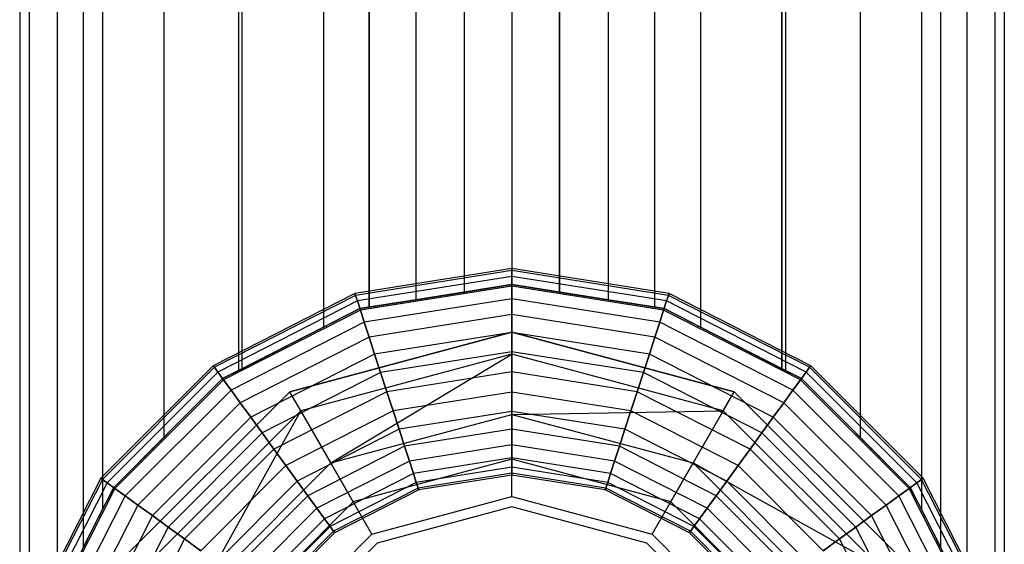
# Model space of a CAD drawing. Extents: x -1550 to 4550, y -2050 to 2050.
# Drawn here: x 2614 to 2645, y -203 to -186 of the extents above; entities that cross this region are included whole.
import ezdxf

# ---------------------------------------------------------------- set-up
doc = ezdxf.new("R2010")
doc.units = 0

msp = doc.modelspace()

# ---------------------------------------------------------------- linework, layer by layer
at = {"color": 0}
for p, q in [((2613.63689, 167.675271, 274.70303), (2613.63689, -210.315958, 274.70303)), ((2644.636415, 167.675271, 274.70303), (2644.636415, -210.315958, 274.70303)), ((2613.934713, 165.794902, 277.154402), (2613.934713, -208.435589, 277.154402)), ((2644.338591, 165.794902, 277.154402), (2644.338591, -208.435589, 277.154402)), ((2614.816739, 162.058902, 279.511569), (2614.816739, -204.699589, 279.511569)), ((2643.456566, 162.058902, 279.511569), (2643.456566, -204.699589, 279.511569)), ((2615.636859, 160.449338, 262.137711), (2615.636859, -203.090025, 262.137711)), ((2642.636446, -203.090025, 262.137711), (2642.636446, 160.449338, 262.137711)), ((2616.249071, 159.247814, 281.683947), (2616.249071, -201.888501, 281.683947)), ((2642.024234, 159.247814, 281.683947), (2642.024234, -201.888501, 281.683947)), ((2618.176665, 156.98524, 283.588052), (2618.176665, -199.625927, 283.588052)), ((2640.09664, 156.98524, 283.588052), (2640.09664, -199.625927, 283.588052)), ((2620.525446, 154.881382, 285.15071), (2620.525446, -197.522069, 285.15071)), ((2620.636783, -197.46534, 262.137711), (2620.636783, 154.824653, 262.137711)), ((2620.636783, -197.46534, 274.297697), (2620.636783, 154.824653, 274.297697)), ((2637.636522, 154.824653, 262.137711), (2637.636522, -197.46534, 262.137711)), ((2637.636522, -197.46534, 274.297697), (2637.636522, 154.824653, 274.297697)), ((2637.747859, 154.881382, 285.15071), (2637.747859, -197.522069, 285.15071)), ((2623.20515, 153.516015, 286.31187), (2623.20515, -196.156702, 286.31187)), ((2635.068155, 153.516015, 286.31187), (2635.068155, -196.156702, 286.31187)), ((2624.636721, 152.888344, 262.137711), (2624.636721, -195.529031, 262.137711)), ((2624.636721, -195.529031, 274.297697), (2624.636721, 152.888344, 274.297697)), ((2633.636583, -195.529031, 262.137711), (2633.636583, 152.888344, 262.137711)), ((2633.636583, -195.529031, 274.297697), (2633.636583, 152.888344, 274.297697)), ((2626.112799, 152.654558, 287.026909), (2626.112799, -195.295246, 287.026909)), ((2632.160506, 152.654558, 287.026909), (2632.160506, -195.295246, 287.026909)), ((2627.636675, -195.053889, 262.137711), (2627.636675, 152.413202, 262.137711)), ((2627.636675, -195.053889, 274.297697), (2627.636675, 152.413202, 274.297697)), ((2630.636629, 152.413202, 262.137711), (2630.636629, -195.053889, 262.137711)), ((2630.636629, -195.053889, 274.297697), (2630.636629, 152.413202, 274.297697)), ((2629.136652, 152.175631, 287.268348), (2629.136652, -194.816318, 287.268348)), ((2629.136652, -194.31633, 251.801723), (2624.192456, -195.099407, 251.801723)), ((2629.136652, -194.31633, 296.793671), (2624.192456, -195.099407, 296.793671)), ((2629.136652, -194.378776, 251.287725), (2629.136652, -194.31633, 251.801723)), ((2634.080849, -195.099407, 251.801723), (2629.136652, -194.31633, 251.801723)), ((2629.136652, -194.31633, 251.801723), (2629.136652, -194.31633, 296.793671)), ((2634.080849, -195.099407, 296.793671), (2629.136652, -194.31633, 296.793671)), ((2629.136652, -194.31633, 296.793671), (2629.136652, -194.378776, 297.307668)), ((2629.136652, -194.378776, 251.287725), (2624.211753, -195.158797, 251.287725)), ((2629.136652, -194.378776, 297.307668), (2624.211753, -195.158797, 297.307668)), ((2629.136652, -194.563715, 250.793481), (2624.268903, -195.334685, 250.793481)), ((2629.136652, -194.563715, 297.801913), (2624.268903, -195.334685, 297.801913)), ((2629.136652, -194.563715, 250.793481), (2629.136652, -194.378776, 251.287725)), ((2634.061551, -195.158797, 251.287725), (2629.136652, -194.378776, 251.287725)), ((2634.061551, -195.158797, 297.307668), (2629.136652, -194.378776, 297.307668)), ((2629.136652, -194.378776, 297.307668), (2629.136652, -194.563715, 297.801913)), ((2629.136652, -194.864041, 250.337982), (2629.136652, -194.563715, 250.793481)), ((2634.004402, -195.334685, 250.793481), (2629.136652, -194.563715, 250.793481)), ((2634.004402, -195.334685, 297.801913), (2629.136652, -194.563715, 297.801913)), ((2629.136652, -194.563715, 297.801913), (2629.136652, -194.864041, 298.257411)), ((2629.136652, -194.864041, 250.337982), (2624.36171, -195.620311, 250.337982)), ((2629.136652, -194.864041, 298.257411), (2624.36171, -195.620311, 298.257411)), ((2629.136652, -194.816318, 287.268348), (2626.112799, -195.295246, 287.026909)), ((2627.636675, -195.053889, 274.297697), (2629.136652, -194.816318, 274.297697)), ((2629.136652, -194.816318, 274.297697), (2630.636629, -195.053889, 274.297697)), ((2632.160506, -195.295246, 287.026909), (2629.136652, -194.816318, 287.268348)), ((2629.136652, -194.816318, 274.297697), (2629.136652, -194.816318, 287.268348)), ((2629.136652, -195.26821, 249.938734), (2629.136652, -194.864041, 250.337982)), ((2633.911595, -195.620311, 250.337982), (2629.136652, -194.864041, 250.337982)), ((2633.911595, -195.620311, 298.257411), (2629.136652, -194.864041, 298.257411)), ((2629.136652, -194.864041, 298.257411), (2629.136652, -195.26821, 298.656659)), ((2624.192456, -195.099407, 251.801723), (2619.732232, -197.371987, 251.801723)), ((2624.192456, -195.099407, 296.793671), (2619.732232, -197.371987, 296.793671)), ((2624.211753, -195.158797, 251.287725), (2619.768938, -197.422507, 251.287725)), ((2624.211753, -195.158797, 297.307668), (2619.768938, -197.422507, 297.307668)), ((2624.211753, -195.158797, 251.287725), (2624.192456, -195.099407, 251.801723)), ((2624.192456, -195.099407, 251.801723), (2624.192456, -195.099407, 296.793671)), ((2624.192456, -195.099407, 296.793671), (2624.211753, -195.158797, 297.307668)), ((2624.268903, -195.334685, 250.793481), (2624.211753, -195.158797, 251.287725)), ((2624.211753, -195.158797, 297.307668), (2624.268903, -195.334685, 297.801913)), ((2626.112799, -195.295246, 287.026909), (2624.346962, -195.574924, 286.592661)), ((2629.136652, -195.26821, 249.938734), (2624.486606, -196.0047, 249.938734)), ((2629.136652, -195.26821, 298.656659), (2624.486606, -196.0047, 298.656659)), ((2624.636721, -195.529031, 262.137711), (2627.636675, -195.053889, 262.137711)), ((2627.636675, -195.053889, 262.137711), (2627.636675, -195.053889, 274.297697)), ((2629.136652, -195.760693, 249.61108), (2629.136652, -195.26821, 249.938734)), ((2633.786699, -196.0047, 249.938734), (2629.136652, -195.26821, 249.938734)), ((2633.786699, -196.0047, 298.656659), (2629.136652, -195.26821, 298.656659)), ((2629.136652, -195.26821, 298.656659), (2629.136652, -195.760693, 298.984313)), ((2630.636629, -195.053889, 262.137711), (2633.636583, -195.529031, 262.137711)), ((2630.636629, -195.053889, 274.297697), (2630.636629, -195.053889, 262.137711)), ((2633.926342, -195.574924, 286.592661), (2632.160506, -195.295246, 287.026909)), ((2634.004402, -195.334685, 250.793481), (2634.061551, -195.158797, 251.287725)), ((2634.061551, -195.158797, 297.307668), (2634.004402, -195.334685, 297.801913)), ((2634.061551, -195.158797, 251.287725), (2634.080849, -195.099407, 251.801723)), ((2634.080849, -195.099407, 296.793671), (2634.061551, -195.158797, 297.307668)), ((2638.504367, -197.422507, 251.287725), (2634.061551, -195.158797, 251.287725)), ((2638.504367, -197.422507, 297.307668), (2634.061551, -195.158797, 297.307668)), ((2638.541072, -197.371987, 251.801723), (2634.080849, -195.099407, 251.801723)), ((2634.080849, -195.099407, 251.801723), (2634.080849, -195.099407, 296.793671)), ((2638.541072, -197.371987, 296.793671), (2634.080849, -195.099407, 296.793671)), ((2624.268903, -195.334685, 250.793481), (2619.877643, -197.572126, 250.793481)), ((2624.268903, -195.334685, 297.801913), (2619.877643, -197.572126, 297.801913)), ((2620.636783, -197.46534, 274.297697), (2624.346962, -195.574924, 274.297697)), ((2624.346962, -195.574924, 286.592661), (2623.20515, -196.156702, 286.31187)), ((2624.36171, -195.620311, 250.337982), (2624.268903, -195.334685, 250.793481)), ((2624.268903, -195.334685, 297.801913), (2624.36171, -195.620311, 298.257411)), ((2624.346962, -195.574924, 274.297697), (2624.636721, -195.529031, 274.297697)), ((2624.346962, -195.574924, 274.297697), (2624.346962, -195.574924, 286.592661)), ((2624.636721, -195.529031, 274.297697), (2624.636721, -195.529031, 262.137711)), ((2633.636583, -195.529031, 262.137711), (2633.636583, -195.529031, 274.297697)), ((2633.636583, -195.529031, 274.297697), (2633.926342, -195.574924, 274.297697)), ((2633.911595, -195.620311, 250.337982), (2634.004402, -195.334685, 250.793481)), ((2634.004402, -195.334685, 297.801913), (2633.911595, -195.620311, 298.257411)), ((2633.926342, -195.574924, 274.297697), (2637.636522, -197.46534, 274.297697)), ((2635.068155, -196.156702, 286.31187), (2633.926342, -195.574924, 286.592661)), ((2633.926342, -195.574924, 274.297697), (2633.926342, -195.574924, 286.592661)), ((2638.395661, -197.572126, 250.793481), (2634.004402, -195.334685, 250.793481)), ((2638.395661, -197.572126, 297.801913), (2634.004402, -195.334685, 297.801913)), ((2624.36171, -195.620311, 250.337982), (2620.054171, -197.815094, 250.337982)), ((2624.36171, -195.620311, 298.257411), (2620.054171, -197.815094, 298.257411)), ((2624.486606, -196.0047, 249.938734), (2624.36171, -195.620311, 250.337982)), ((2624.36171, -195.620311, 298.257411), (2624.486606, -196.0047, 298.656659)), ((2629.136652, -195.760693, 249.61108), (2624.638793, -196.473078, 249.61108)), ((2629.136652, -195.760693, 298.984313), (2624.638793, -196.473078, 298.984313)), ((2629.136652, -196.322562, 249.367611), (2629.136652, -195.760693, 249.61108)), ((2633.634512, -196.473078, 249.61108), (2629.136652, -195.760693, 249.61108)), ((2633.634512, -196.473078, 298.984313), (2629.136652, -195.760693, 298.984313)), ((2629.136652, -195.760693, 298.984313), (2629.136652, -196.322562, 299.227782)), ((2633.786699, -196.0047, 249.938734), (2633.911595, -195.620311, 250.337982)), ((2633.911595, -195.620311, 298.257411), (2633.786699, -196.0047, 298.656659)), ((2638.219133, -197.815094, 250.337982), (2633.911595, -195.620311, 250.337982)), ((2638.219133, -197.815094, 298.257411), (2633.911595, -195.620311, 298.257411)), ((2624.486606, -196.0047, 249.938734), (2620.291738, -198.142075, 249.938734)), ((2624.486606, -196.0047, 298.656659), (2620.291738, -198.142075, 298.656659)), ((2623.20515, -196.156702, 286.31187), (2620.525446, -197.522069, 285.15071)), ((2624.638793, -196.473078, 249.61108), (2624.486606, -196.0047, 249.938734)), ((2624.486606, -196.0047, 298.656659), (2624.638793, -196.473078, 298.984313)), ((2633.634512, -196.473078, 249.61108), (2633.786699, -196.0047, 249.938734)), ((2633.786699, -196.0047, 298.656659), (2633.634512, -196.473078, 298.984313)), ((2637.981566, -198.142075, 249.938734), (2633.786699, -196.0047, 249.938734)), ((2637.981566, -198.142075, 298.656659), (2633.786699, -196.0047, 298.656659)), ((2637.747859, -197.522069, 285.15071), (2635.068155, -196.156702, 286.31187)), ((2624.638793, -196.473078, 249.61108), (2620.581215, -198.540501, 249.61108)), ((2624.638793, -196.473078, 298.984313), (2620.581215, -198.540501, 298.984313)), ((2622.13676, -198.191884, 243.492399), (2629.136652, -196.316283, 243.492399)), ((2629.136652, -196.316283, 204.580444), (2622.13676, -198.191884, 204.580444)), ((2624.812421, -197.007447, 249.367611), (2624.638793, -196.473078, 249.61108)), ((2624.638793, -196.473078, 298.984313), (2624.812421, -197.007447, 299.227782)), ((2629.136652, -196.322562, 249.367611), (2624.812421, -197.007447, 249.367611)), ((2629.136652, -196.322562, 299.227782), (2624.812421, -197.007447, 299.227782)), ((2629.136652, -196.316283, 243.492399), (2629.136652, -196.316283, 205.796443)), ((2629.136652, -196.316283, 205.796443), (2629.136652, -196.316283, 204.580444)), ((2629.136652, -196.316283, 243.492399), (2636.136545, -198.191884, 243.492399)), ((2636.136545, -198.191884, 204.580444), (2629.136652, -196.316283, 204.580444)), ((2629.136652, -197.009771, 202.55378), (2629.136652, -196.316283, 204.580444)), ((2629.136652, -200.31619, 249.167059), (2629.136652, -196.316283, 243.492399)), ((2629.136652, -196.932225, 249.217684), (2629.136652, -196.322562, 249.367611)), ((2633.460884, -197.007447, 249.367611), (2629.136652, -196.322562, 249.367611)), ((2633.460884, -197.007447, 299.227782), (2629.136652, -196.322562, 299.227782)), ((2629.136652, -196.322562, 299.227782), (2629.136652, -196.932225, 299.37771)), ((2633.460884, -197.007447, 249.367611), (2633.634512, -196.473078, 249.61108)), ((2633.634512, -196.473078, 298.984313), (2633.460884, -197.007447, 299.227782)), ((2637.69209, -198.540501, 249.61108), (2633.634512, -196.473078, 249.61108)), ((2637.69209, -198.540501, 298.984313), (2633.634512, -196.473078, 298.984313)), ((2624.812421, -197.007447, 249.367611), (2620.911475, -198.995063, 249.367611)), ((2624.812421, -197.007447, 299.227782), (2620.911475, -198.995063, 299.227782)), ((2629.136652, -197.009771, 202.55378), (2622.483506, -198.792462, 202.55378)), ((2623.430835, -200.433271, 201.070159), (2629.136652, -197.009771, 202.55378)), ((2625.000819, -197.587272, 249.217684), (2624.812421, -197.007447, 249.367611)), ((2624.812421, -197.007447, 299.227782), (2625.000819, -197.587272, 299.37771)), ((2629.136652, -196.932225, 249.217684), (2625.000819, -197.587272, 249.217684)), ((2629.136652, -196.932225, 299.37771), (2625.000819, -197.587272, 299.37771)), ((2629.136652, -197.566254, 249.167059), (2629.136652, -196.932225, 249.217684)), ((2633.272486, -197.587272, 249.217684), (2629.136652, -196.932225, 249.217684)), ((2633.272486, -197.587272, 299.37771), (2629.136652, -196.932225, 299.37771)), ((2629.136652, -196.932225, 299.37771), (2629.136652, -197.566254, 299.428334)), ((2635.789799, -198.792462, 202.55378), (2629.136652, -197.009771, 202.55378)), ((2629.136652, -197.009771, 202.55378), (2629.136652, -198.904414, 201.070159)), ((2633.272486, -197.587272, 249.217684), (2633.460884, -197.007447, 249.367611)), ((2633.460884, -197.007447, 299.227782), (2633.272486, -197.587272, 299.37771)), ((2637.361829, -198.995063, 249.367611), (2633.460884, -197.007447, 249.367611)), ((2637.361829, -198.995063, 299.227782), (2633.460884, -197.007447, 299.227782)), ((2619.732232, -197.371987, 251.801723), (2616.192579, -200.911612, 251.801723)), ((2619.732232, -197.371987, 296.793671), (2616.192579, -200.911612, 296.793671)), ((2619.768938, -197.422507, 251.287725), (2616.243099, -200.948318, 251.287725)), ((2619.768938, -197.422507, 297.307668), (2616.243099, -200.948318, 297.307668)), ((2619.768938, -197.422507, 251.287725), (2619.732232, -197.371987, 251.801723)), ((2619.732232, -197.371987, 251.801723), (2619.732232, -197.371987, 296.793671)), ((2619.732232, -197.371987, 296.793671), (2619.768938, -197.422507, 297.307668)), ((2619.877643, -197.572126, 250.793481), (2619.768938, -197.422507, 251.287725)), ((2619.768938, -197.422507, 297.307668), (2619.877643, -197.572126, 297.801913)), ((2620.026121, -197.776486, 262.137711), (2620.636783, -197.46534, 262.137711)), ((2620.636783, -197.46534, 262.137711), (2620.636783, -197.46534, 274.297697)), ((2637.636522, -197.46534, 262.137711), (2638.247184, -197.776486, 262.137711)), ((2637.636522, -197.46534, 274.297697), (2637.636522, -197.46534, 262.137711)), ((2638.395661, -197.572126, 250.793481), (2638.504367, -197.422507, 251.287725)), ((2638.504367, -197.422507, 297.307668), (2638.395661, -197.572126, 297.801913)), ((2638.504367, -197.422507, 251.287725), (2638.541072, -197.371987, 251.801723)), ((2638.541072, -197.371987, 296.793671), (2638.504367, -197.422507, 297.307668)), ((2642.030205, -200.948318, 251.287725), (2638.504367, -197.422507, 251.287725)), ((2642.030205, -200.948318, 297.307668), (2638.504367, -197.422507, 297.307668)), ((2642.080726, -200.911612, 251.801723), (2638.541072, -197.371987, 251.801723)), ((2638.541072, -197.371987, 251.801723), (2638.541072, -197.371987, 296.793671)), ((2642.080726, -200.911612, 296.793671), (2638.541072, -197.371987, 296.793671)), ((2619.877643, -197.572126, 250.793481), (2616.39272, -201.057022, 250.793481)), ((2619.877643, -197.572126, 297.801913), (2616.39272, -201.057022, 297.801913)), ((2616.597081, -201.205498, 262.137711), (2620.026121, -197.776486, 262.137711)), ((2620.026121, -197.776486, 284.818506), (2618.176665, -199.625927, 283.588052)), ((2620.054171, -197.815094, 250.337982), (2619.877643, -197.572126, 250.793481)), ((2619.877643, -197.572126, 297.801913), (2620.054171, -197.815094, 298.257411)), ((2620.525446, -197.522069, 285.15071), (2620.026121, -197.776486, 284.818506)), ((2620.026121, -197.776486, 262.137711), (2620.026121, -197.776486, 284.818506)), ((2625.000819, -197.587272, 249.217684), (2621.269829, -199.488291, 249.217684)), ((2625.000819, -197.587272, 299.37771), (2621.269829, -199.488291, 299.37771)), ((2625.196746, -198.190269, 249.167059), (2625.000819, -197.587272, 249.217684)), ((2625.000819, -197.587272, 299.37771), (2625.196746, -198.190269, 299.428334)), ((2629.136652, -197.566254, 249.167059), (2625.196746, -198.190269, 249.167059)), ((2629.136652, -197.566254, 299.428334), (2625.196746, -198.190269, 299.428334)), ((2629.136652, -198.200283, 249.217684), (2629.136652, -197.566254, 249.167059)), ((2633.076559, -198.190269, 249.167059), (2629.136652, -197.566254, 249.167059)), ((2633.076559, -198.190269, 299.428334), (2629.136652, -197.566254, 299.428334)), ((2629.136652, -197.566254, 299.428334), (2629.136652, -198.200283, 299.37771)), ((2633.076559, -198.190269, 249.167059), (2633.272486, -197.587272, 249.217684)), ((2633.272486, -197.587272, 299.37771), (2633.076559, -198.190269, 299.428334)), ((2637.003475, -199.488291, 249.217684), (2633.272486, -197.587272, 249.217684)), ((2637.003475, -199.488291, 299.37771), (2633.272486, -197.587272, 299.37771)), ((2638.247184, -197.776486, 284.818506), (2637.747859, -197.522069, 285.15071)), ((2638.219133, -197.815094, 250.337982), (2638.395661, -197.572126, 250.793481)), ((2638.395661, -197.572126, 297.801913), (2638.219133, -197.815094, 298.257411)), ((2638.247184, -197.776486, 262.137711), (2641.676224, -201.205498, 262.137711)), ((2640.09664, -199.625927, 283.588052), (2638.247184, -197.776486, 284.818506)), ((2638.247184, -197.776486, 262.137711), (2638.247184, -197.776486, 284.818506)), ((2641.880585, -201.057022, 250.793481), (2638.395661, -197.572126, 250.793481)), ((2641.880585, -201.057022, 297.801913), (2638.395661, -197.572126, 297.801913)), ((2620.054171, -197.815094, 250.337982), (2616.63569, -201.233549, 250.337982)), ((2620.054171, -197.815094, 298.257411), (2616.63569, -201.233549, 298.257411)), ((2620.291738, -198.142075, 249.938734), (2620.054171, -197.815094, 250.337982)), ((2620.054171, -197.815094, 298.257411), (2620.291738, -198.142075, 298.656659)), ((2637.981566, -198.142075, 249.938734), (2638.219133, -197.815094, 250.337982)), ((2638.219133, -197.815094, 298.257411), (2637.981566, -198.142075, 298.656659)), ((2641.637615, -201.233549, 250.337982), (2638.219133, -197.815094, 250.337982)), ((2641.637615, -201.233549, 298.257411), (2638.219133, -197.815094, 298.257411)), ((2620.291738, -198.142075, 249.938734), (2616.962673, -201.471114, 249.938734)), ((2620.291738, -198.142075, 298.656659), (2616.962673, -201.471114, 298.656659)), ((2617.012482, -203.316121, 243.492399), (2622.13676, -198.191884, 243.492399)), ((2622.13676, -198.191884, 204.580444), (2617.012482, -203.316121, 204.580444)), ((2620.581215, -198.540501, 249.61108), (2620.291738, -198.142075, 249.938734)), ((2620.291738, -198.142075, 298.656659), (2620.581215, -198.540501, 298.984313)), ((2625.196746, -198.190269, 249.167059), (2621.642505, -200.001231, 249.167059)), ((2625.196746, -198.190269, 299.428334), (2621.642505, -200.001231, 299.428334)), ((2622.13676, -198.191884, 243.492399), (2622.13676, -198.191884, 205.796443)), ((2622.13676, -198.191884, 205.796443), (2622.13676, -198.191884, 204.580444)), ((2622.483506, -198.792462, 202.55378), (2622.13676, -198.191884, 204.580444)), ((2624.136729, -201.655905, 249.167059), (2622.13676, -198.191884, 243.492399)), ((2625.392673, -198.793266, 249.217684), (2625.196746, -198.190269, 249.167059)), ((2625.196746, -198.190269, 299.428334), (2625.392673, -198.793266, 299.37771)), ((2629.136652, -198.200283, 249.217684), (2625.392673, -198.793266, 249.217684)), ((2629.136652, -198.200283, 299.37771), (2625.392673, -198.793266, 299.37771)), ((2629.136652, -198.809946, 249.367611), (2629.136652, -198.200283, 249.217684)), ((2632.880631, -198.793266, 249.217684), (2629.136652, -198.200283, 249.217684)), ((2632.880631, -198.793266, 299.37771), (2629.136652, -198.200283, 299.37771)), ((2629.136652, -198.200283, 299.37771), (2629.136652, -198.809946, 299.227782)), ((2632.880631, -198.793266, 249.217684), (2633.076559, -198.190269, 249.167059)), ((2633.076559, -198.190269, 299.428334), (2632.880631, -198.793266, 299.37771)), ((2636.6308, -200.001231, 249.167059), (2633.076559, -198.190269, 249.167059)), ((2636.6308, -200.001231, 299.428334), (2633.076559, -198.190269, 299.428334)), ((2634.136576, -201.655905, 249.167059), (2636.136545, -198.191884, 243.492399)), ((2635.789799, -198.792462, 202.55378), (2636.136545, -198.191884, 204.580444)), ((2636.136545, -198.191884, 243.492399), (2636.136545, -198.191884, 205.796443)), ((2636.136545, -198.191884, 205.796443), (2636.136545, -198.191884, 204.580444)), ((2636.136545, -198.191884, 243.492399), (2641.260822, -203.316121, 243.492399)), ((2641.260822, -203.316121, 204.580444), (2636.136545, -198.191884, 204.580444)), ((2637.69209, -198.540501, 249.61108), (2637.981566, -198.142075, 249.938734)), ((2637.981566, -198.142075, 298.656659), (2637.69209, -198.540501, 298.984313)), ((2641.310632, -201.471114, 249.938734), (2637.981566, -198.142075, 249.938734)), ((2641.310632, -201.471114, 298.656659), (2637.981566, -198.142075, 298.656659)), ((2620.581215, -198.540501, 249.61108), (2617.361102, -201.760588, 249.61108)), ((2620.581215, -198.540501, 298.984313), (2617.361102, -201.760588, 298.984313)), ((2620.911475, -198.995063, 249.367611), (2620.581215, -198.540501, 249.61108)), ((2620.581215, -198.540501, 298.984313), (2620.911475, -198.995063, 299.227782)), ((2637.361829, -198.995063, 249.367611), (2637.69209, -198.540501, 249.61108)), ((2637.69209, -198.540501, 298.984313), (2637.361829, -198.995063, 299.227782)), ((2640.912202, -201.760588, 249.61108), (2637.69209, -198.540501, 249.61108)), ((2640.912202, -201.760588, 298.984313), (2637.69209, -198.540501, 298.984313)), ((2622.483506, -198.792462, 202.55378), (2617.613065, -203.662864, 202.55378)), ((2620.911475, -198.995063, 249.367611), (2617.815668, -202.090846, 249.367611)), ((2620.911475, -198.995063, 299.227782), (2617.815668, -202.090846, 299.227782)), ((2619.253887, -204.610186, 201.070159), (2622.483506, -198.792462, 202.55378)), ((2621.269829, -199.488291, 249.217684), (2620.911475, -198.995063, 249.367611)), ((2620.911475, -198.995063, 299.227782), (2621.269829, -199.488291, 299.37771)), ((2625.392673, -198.793266, 249.217684), (2622.015181, -200.514171, 249.217684)), ((2625.392673, -198.793266, 299.37771), (2622.015181, -200.514171, 299.37771)), ((2622.483506, -198.792462, 202.55378), (2623.430835, -200.433271, 201.070159)), ((2623.430835, -200.433271, 201.070159), (2629.136652, -198.904414, 201.070159)), ((2625.581071, -199.373091, 249.367611), (2625.392673, -198.793266, 249.217684)), ((2625.392673, -198.793266, 299.37771), (2625.581071, -199.373091, 299.227782)), ((2629.136652, -198.809946, 249.367611), (2625.581071, -199.373091, 249.367611)), ((2629.136652, -198.809946, 299.227782), (2625.581071, -199.373091, 299.227782)), ((2629.136652, -198.904414, 201.070159), (2635.789799, -198.792462, 202.55378)), ((2629.136652, -199.371816, 249.61108), (2629.136652, -198.809946, 249.367611)), ((2632.692234, -199.373091, 249.367611), (2629.136652, -198.809946, 249.367611)), ((2632.692234, -199.373091, 299.227782), (2629.136652, -198.809946, 299.227782)), ((2629.136652, -198.809946, 299.227782), (2629.136652, -199.371816, 298.984313)), ((2629.136652, -201.492544, 200.527116), (2629.136652, -198.904414, 201.070159)), ((2629.136652, -198.904414, 201.070159), (2634.84247, -200.433271, 201.070159)), ((2632.692234, -199.373091, 249.367611), (2632.880631, -198.793266, 249.217684)), ((2632.880631, -198.793266, 299.37771), (2632.692234, -199.373091, 299.227782)), ((2636.258124, -200.514171, 249.217684), (2632.880631, -198.793266, 249.217684)), ((2636.258124, -200.514171, 299.37771), (2632.880631, -198.793266, 299.37771)), ((2635.789799, -198.792462, 202.55378), (2634.84247, -200.433271, 201.070159)), ((2640.66024, -203.662864, 202.55378), (2635.789799, -198.792462, 202.55378)), ((2637.003475, -199.488291, 249.217684), (2637.361829, -198.995063, 249.367611)), ((2637.361829, -198.995063, 299.227782), (2637.003475, -199.488291, 299.37771)), ((2640.457637, -202.090846, 249.367611), (2637.361829, -198.995063, 249.367611)), ((2640.457637, -202.090846, 299.227782), (2637.361829, -198.995063, 299.227782)), ((2618.176665, -199.625927, 283.588052), (2616.597081, -201.205498, 282.027716)), ((2621.269829, -199.488291, 249.217684), (2618.3089, -202.449197, 249.217684)), ((2621.269829, -199.488291, 299.37771), (2618.3089, -202.449197, 299.37771)), ((2621.642505, -200.001231, 249.167059), (2621.269829, -199.488291, 249.217684)), ((2621.269829, -199.488291, 299.37771), (2621.642505, -200.001231, 299.428334)), ((2625.581071, -199.373091, 249.367611), (2622.373535, -201.007399, 249.367611)), ((2625.581071, -199.373091, 299.227782), (2622.373535, -201.007399, 299.227782)), ((2625.7547, -199.90746, 249.61108), (2625.581071, -199.373091, 249.367611)), ((2625.581071, -199.373091, 299.227782), (2625.7547, -199.90746, 298.984313)), ((2629.136652, -199.371816, 249.61108), (2625.7547, -199.90746, 249.61108)), ((2629.136652, -199.371816, 298.984313), (2625.7547, -199.90746, 298.984313)), ((2629.136652, -199.864298, 249.938734), (2629.136652, -199.371816, 249.61108)), ((2632.518605, -199.90746, 249.61108), (2629.136652, -199.371816, 249.61108)), ((2632.518605, -199.90746, 298.984313), (2629.136652, -199.371816, 298.984313)), ((2629.136652, -199.371816, 298.984313), (2629.136652, -199.864298, 298.656659)), ((2632.518605, -199.90746, 249.61108), (2632.692234, -199.373091, 249.367611)), ((2632.692234, -199.373091, 299.227782), (2632.518605, -199.90746, 298.984313)), ((2635.89977, -201.007399, 249.367611), (2632.692234, -199.373091, 249.367611)), ((2635.89977, -201.007399, 299.227782), (2632.692234, -199.373091, 299.227782)), ((2636.6308, -200.001231, 249.167059), (2637.003475, -199.488291, 249.217684)), ((2637.003475, -199.488291, 299.37771), (2636.6308, -200.001231, 299.428334)), ((2639.964405, -202.449197, 249.217684), (2637.003475, -199.488291, 249.217684)), ((2639.964405, -202.449197, 299.37771), (2637.003475, -199.488291, 299.37771)), ((2641.676224, -201.205498, 282.027716), (2640.09664, -199.625927, 283.588052)), ((2625.7547, -199.90746, 249.61108), (2622.703796, -201.461961, 249.61108)), ((2625.7547, -199.90746, 298.984313), (2622.703796, -201.461961, 298.984313)), ((2625.906886, -200.375839, 249.938734), (2625.7547, -199.90746, 249.61108)), ((2625.7547, -199.90746, 298.984313), (2625.906886, -200.375839, 298.656659)), ((2629.136652, -199.864298, 249.938734), (2625.906886, -200.375839, 249.938734)), ((2629.136652, -199.864298, 298.656659), (2625.906886, -200.375839, 298.656659)), ((2629.136652, -200.268468, 250.337982), (2629.136652, -199.864298, 249.938734)), ((2632.366419, -200.375839, 249.938734), (2629.136652, -199.864298, 249.938734)), ((2632.366419, -200.375839, 298.656659), (2629.136652, -199.864298, 298.656659)), ((2629.136652, -199.864298, 298.656659), (2629.136652, -200.268468, 298.257411)), ((2632.366419, -200.375839, 249.938734), (2632.518605, -199.90746, 249.61108)), ((2632.518605, -199.90746, 298.984313), (2632.366419, -200.375839, 298.656659)), ((2635.569509, -201.461961, 249.61108), (2632.518605, -199.90746, 249.61108)), ((2635.569509, -201.461961, 298.984313), (2632.518605, -199.90746, 298.984313)), ((2621.642505, -200.001231, 249.167059), (2618.821844, -202.82187, 249.167059)), ((2621.642505, -200.001231, 299.428334), (2618.821844, -202.82187, 299.428334)), ((2622.015181, -200.514171, 249.217684), (2621.642505, -200.001231, 249.167059)), ((2621.642505, -200.001231, 299.428334), (2622.015181, -200.514171, 299.37771)), ((2636.258124, -200.514171, 249.217684), (2636.6308, -200.001231, 249.167059)), ((2636.6308, -200.001231, 299.428334), (2636.258124, -200.514171, 299.37771)), ((2639.451461, -202.82187, 249.167059), (2636.6308, -200.001231, 249.167059)), ((2639.451461, -202.82187, 299.428334), (2636.6308, -200.001231, 299.428334)), ((2619.253887, -204.610186, 201.070159), (2623.430835, -200.433271, 201.070159)), ((2622.015181, -200.514171, 249.217684), (2619.334788, -203.194543, 249.217684)), ((2622.015181, -200.514171, 299.37771), (2619.334788, -203.194543, 299.37771)), ((2622.373535, -201.007399, 249.367611), (2622.015181, -200.514171, 249.217684)), ((2622.015181, -200.514171, 299.37771), (2622.373535, -201.007399, 299.227782)), ((2625.906886, -200.375839, 249.938734), (2622.993272, -201.860387, 249.938734)), ((2625.906886, -200.375839, 298.656659), (2622.993272, -201.860387, 298.656659)), ((2624.72491, -202.674657, 200.527116), (2623.430835, -200.433271, 201.070159)), ((2629.136652, -200.31619, 249.167059), (2624.136729, -201.655905, 249.167059)), ((2626.031783, -200.760227, 250.337982), (2625.906886, -200.375839, 249.938734)), ((2625.906886, -200.375839, 298.656659), (2626.031783, -200.760227, 298.257411)), ((2629.136652, -200.268468, 250.337982), (2626.031783, -200.760227, 250.337982)), ((2629.136652, -200.268468, 298.257411), (2626.031783, -200.760227, 298.257411)), ((2629.136652, -200.568793, 250.793481), (2629.136652, -200.268468, 250.337982)), ((2632.241522, -200.760227, 250.337982), (2629.136652, -200.268468, 250.337982)), ((2632.241522, -200.760227, 298.257411), (2629.136652, -200.268468, 298.257411)), ((2629.136652, -200.268468, 298.257411), (2629.136652, -200.568793, 297.801913)), ((2634.136576, -201.655905, 249.167059), (2629.136652, -200.31619, 249.167059)), ((2632.241522, -200.760227, 250.337982), (2632.366419, -200.375839, 249.938734)), ((2632.366419, -200.375839, 298.656659), (2632.241522, -200.760227, 298.257411)), ((2635.280033, -201.860387, 249.938734), (2632.366419, -200.375839, 249.938734)), ((2635.280033, -201.860387, 298.656659), (2632.366419, -200.375839, 298.656659)), ((2633.548394, -202.674657, 200.527116), (2634.84247, -200.433271, 201.070159)), ((2634.84247, -200.433271, 201.070159), (2639.019418, -204.610186, 201.070159)), ((2634.84247, -200.433271, 201.070159), (2640.66024, -203.662864, 202.55378)), ((2635.89977, -201.007399, 249.367611), (2636.258124, -200.514171, 249.217684)), ((2636.258124, -200.514171, 299.37771), (2635.89977, -201.007399, 299.227782)), ((2638.938517, -203.194543, 249.217684), (2636.258124, -200.514171, 249.217684)), ((2638.938517, -203.194543, 299.37771), (2636.258124, -200.514171, 299.37771)), ((2626.031783, -200.760227, 250.337982), (2623.230839, -202.187368, 250.337982)), ((2626.031783, -200.760227, 298.257411), (2623.230839, -202.187368, 298.257411)), ((2626.124589, -201.045853, 250.793481), (2626.031783, -200.760227, 250.337982)), ((2626.031783, -200.760227, 298.257411), (2626.124589, -201.045853, 297.801913)), ((2629.136652, -200.568793, 250.793481), (2626.124589, -201.045853, 250.793481)), ((2629.136652, -200.568793, 297.801913), (2626.124589, -201.045853, 297.801913)), ((2629.136652, -200.753732, 251.287725), (2626.181739, -201.221741, 251.287725)), ((2629.136652, -200.753732, 297.307668), (2626.181739, -201.221741, 297.307668)), ((2629.136652, -200.816179, 296.793671), (2626.201036, -201.281131, 296.793671)), ((2629.136652, -200.816179, 251.801723), (2626.201036, -201.281131, 251.801723)), ((2629.136652, -200.753732, 251.287725), (2629.136652, -200.568793, 250.793481)), ((2632.148716, -201.045853, 250.793481), (2629.136652, -200.568793, 250.793481)), ((2632.148716, -201.045853, 297.801913), (2629.136652, -200.568793, 297.801913)), ((2629.136652, -200.568793, 297.801913), (2629.136652, -200.753732, 297.307668)), ((2629.136652, -200.816179, 251.801723), (2629.136652, -200.753732, 251.287725)), ((2632.091566, -201.221741, 251.287725), (2629.136652, -200.753732, 251.287725)), ((2632.091566, -201.221741, 297.307668), (2629.136652, -200.753732, 297.307668)), ((2629.136652, -200.753732, 297.307668), (2629.136652, -200.816179, 296.793671)), ((2632.072269, -201.281131, 296.793671), (2629.136652, -200.816179, 296.793671)), ((2629.136652, -200.816179, 296.793671), (2629.136652, -200.816179, 251.801723)), ((2632.072269, -201.281131, 251.801723), (2629.136652, -200.816179, 251.801723)), ((2632.148716, -201.045853, 250.793481), (2632.241522, -200.760227, 250.337982)), ((2632.241522, -200.760227, 298.257411), (2632.148716, -201.045853, 297.801913)), ((2635.042466, -202.187368, 250.337982), (2632.241522, -200.760227, 250.337982)), ((2635.042466, -202.187368, 298.257411), (2632.241522, -200.760227, 298.257411)), ((2616.192579, -200.911612, 251.801723), (2613.919981, -205.371801, 251.801723)), ((2616.192579, -200.911612, 296.793671), (2613.919981, -205.371801, 296.793671)), ((2616.243099, -200.948318, 251.287725), (2613.979372, -205.391098, 251.287725)), ((2616.243099, -200.948318, 297.307668), (2613.979372, -205.391098, 297.307668)), ((2616.39272, -201.057022, 250.793481), (2614.155261, -205.448248, 250.793481)), ((2616.39272, -201.057022, 297.801913), (2614.155261, -205.448248, 297.801913)), ((2616.243099, -200.948318, 251.287725), (2616.192579, -200.911612, 251.801723)), ((2616.192579, -200.911612, 251.801723), (2616.192579, -200.911612, 296.793671)), ((2616.192579, -200.911612, 296.793671), (2616.243099, -200.948318, 297.307668)), ((2616.39272, -201.057022, 250.793481), (2616.243099, -200.948318, 251.287725)), ((2616.243099, -200.948318, 297.307668), (2616.39272, -201.057022, 297.801913)), ((2616.63569, -201.233549, 250.337982), (2616.39272, -201.057022, 250.793481)), ((2616.39272, -201.057022, 297.801913), (2616.63569, -201.233549, 298.257411)), ((2622.373535, -201.007399, 249.367611), (2619.82802, -203.552894, 249.367611)), ((2622.373535, -201.007399, 299.227782), (2619.82802, -203.552894, 299.227782)), ((2622.703796, -201.461961, 249.61108), (2622.373535, -201.007399, 249.367611)), ((2622.373535, -201.007399, 299.227782), (2622.703796, -201.461961, 298.984313)), ((2626.124589, -201.045853, 250.793481), (2623.407367, -202.430336, 250.793481)), ((2626.124589, -201.045853, 297.801913), (2623.407367, -202.430336, 297.801913)), ((2626.181739, -201.221741, 251.287725), (2626.124589, -201.045853, 250.793481)), ((2626.124589, -201.045853, 297.801913), (2626.181739, -201.221741, 297.307668)), ((2632.091566, -201.221741, 251.287725), (2632.148716, -201.045853, 250.793481)), ((2632.148716, -201.045853, 297.801913), (2632.091566, -201.221741, 297.307668)), ((2634.865938, -202.430336, 250.793481), (2632.148716, -201.045853, 250.793481)), ((2634.865938, -202.430336, 297.801913), (2632.148716, -201.045853, 297.801913)), ((2635.569509, -201.461961, 249.61108), (2635.89977, -201.007399, 249.367611)), ((2635.89977, -201.007399, 299.227782), (2635.569509, -201.461961, 298.984313)), ((2638.445285, -203.552894, 249.367611), (2635.89977, -201.007399, 249.367611)), ((2638.445285, -203.552894, 299.227782), (2635.89977, -201.007399, 299.227782)), ((2641.637615, -201.233549, 250.337982), (2641.880585, -201.057022, 250.793481)), ((2641.880585, -201.057022, 297.801913), (2641.637615, -201.233549, 298.257411)), ((2641.880585, -201.057022, 250.793481), (2642.030205, -200.948318, 251.287725)), ((2642.030205, -200.948318, 297.307668), (2641.880585, -201.057022, 297.801913)), ((2644.118044, -205.448248, 250.793481), (2641.880585, -201.057022, 250.793481)), ((2644.118044, -205.448248, 297.801913), (2641.880585, -201.057022, 297.801913)), ((2642.030205, -200.948318, 251.287725), (2642.080726, -200.911612, 251.801723)), ((2642.080726, -200.911612, 296.793671), (2642.030205, -200.948318, 297.307668)), ((2644.293933, -205.391098, 251.287725), (2642.030205, -200.948318, 251.287725)), ((2644.293933, -205.391098, 297.307668), (2642.030205, -200.948318, 297.307668)), ((2644.353323, -205.371801, 251.801723), (2642.080726, -200.911612, 251.801723)), ((2642.080726, -200.911612, 251.801723), (2642.080726, -200.911612, 296.793671)), ((2644.353323, -205.371801, 296.793671), (2642.080726, -200.911612, 296.793671)), ((2616.63569, -201.233549, 250.337982), (2614.44089, -205.541053, 250.337982)), ((2616.63569, -201.233549, 298.257411), (2614.44089, -205.541053, 298.257411)), ((2616.962673, -201.471114, 249.938734), (2614.825281, -205.665948, 249.938734)), ((2616.962673, -201.471114, 298.656659), (2614.825281, -205.665948, 298.656659)), ((2615.636859, -203.090025, 262.137711), (2616.597081, -201.205498, 262.137711)), ((2616.597081, -201.205498, 282.027716), (2616.249071, -201.888501, 281.683947)), ((2616.597081, -201.205498, 262.137711), (2616.597081, -201.205498, 282.027716)), ((2616.962673, -201.471114, 249.938734), (2616.63569, -201.233549, 250.337982)), ((2616.63569, -201.233549, 298.257411), (2616.962673, -201.471114, 298.656659)), ((2617.361102, -201.760588, 249.61108), (2616.962673, -201.471114, 249.938734)), ((2616.962673, -201.471114, 298.656659), (2617.361102, -201.760588, 298.984313)), ((2622.703796, -201.461961, 249.61108), (2620.282585, -203.883153, 249.61108)), ((2622.703796, -201.461961, 298.984313), (2620.282585, -203.883153, 298.984313)), ((2622.993272, -201.860387, 249.938734), (2622.703796, -201.461961, 249.61108)), ((2622.703796, -201.461961, 298.984313), (2622.993272, -201.860387, 298.656659)), ((2626.181739, -201.221741, 251.287725), (2623.516073, -202.579955, 251.287725)), ((2626.181739, -201.221741, 297.307668), (2623.516073, -202.579955, 297.307668)), ((2626.201036, -201.281131, 296.793671), (2623.552778, -202.630475, 296.793671)), ((2626.201036, -201.281131, 251.801723), (2623.552778, -202.630475, 251.801723)), ((2624.72491, -202.674657, 200.527116), (2629.136652, -201.492544, 200.527116)), ((2626.201036, -201.281131, 251.801723), (2626.181739, -201.221741, 251.287725)), ((2626.181739, -201.221741, 297.307668), (2626.201036, -201.281131, 296.793671)), ((2626.201036, -201.281131, 296.793671), (2626.201036, -201.281131, 251.801723)), ((2629.136652, -201.492544, 200.527116), (2633.548394, -202.674657, 200.527116)), ((2632.072269, -201.281131, 251.801723), (2632.091566, -201.221741, 251.287725)), ((2632.091566, -201.221741, 297.307668), (2632.072269, -201.281131, 296.793671)), ((2634.720527, -202.630475, 296.793671), (2632.072269, -201.281131, 296.793671)), ((2632.072269, -201.281131, 296.793671), (2632.072269, -201.281131, 251.801723)), ((2634.720527, -202.630475, 251.801723), (2632.072269, -201.281131, 251.801723)), ((2634.757232, -202.579955, 251.287725), (2632.091566, -201.221741, 251.287725)), ((2634.757232, -202.579955, 297.307668), (2632.091566, -201.221741, 297.307668)), ((2635.280033, -201.860387, 249.938734), (2635.569509, -201.461961, 249.61108)), ((2635.569509, -201.461961, 298.984313), (2635.280033, -201.860387, 298.656659)), ((2637.99072, -203.883153, 249.61108), (2635.569509, -201.461961, 249.61108)), ((2637.99072, -203.883153, 298.984313), (2635.569509, -201.461961, 298.984313)), ((2640.912202, -201.760588, 249.61108), (2641.310632, -201.471114, 249.938734)), ((2641.310632, -201.471114, 298.656659), (2640.912202, -201.760588, 298.984313)), ((2641.310632, -201.471114, 249.938734), (2641.637615, -201.233549, 250.337982)), ((2641.637615, -201.233549, 298.257411), (2641.310632, -201.471114, 298.656659)), ((2643.448024, -205.665948, 249.938734), (2641.310632, -201.471114, 249.938734)), ((2643.448024, -205.665948, 298.656659), (2641.310632, -201.471114, 298.656659)), ((2643.832415, -205.541053, 250.337982), (2641.637615, -201.233549, 250.337982)), ((2643.832415, -205.541053, 298.257411), (2641.637615, -201.233549, 298.257411)), ((2641.676224, -201.205498, 262.137711), (2642.636446, -203.090025, 262.137711)), ((2642.024234, -201.888501, 281.683947), (2641.676224, -201.205498, 282.027716)), ((2641.676224, -201.205498, 262.137711), (2641.676224, -201.205498, 282.027716)), ((2617.361102, -201.760588, 249.61108), (2615.293663, -205.818134, 249.61108)), ((2617.361102, -201.760588, 298.984313), (2615.293663, -205.818134, 298.984313)), ((2617.815668, -202.090846, 249.367611), (2617.361102, -201.760588, 249.61108)), ((2617.361102, -201.760588, 298.984313), (2617.815668, -202.090846, 299.227782)), ((2624.136729, -201.655905, 249.167059), (2620.476531, -205.316074, 249.167059)), ((2637.796774, -205.316074, 249.167059), (2634.136576, -201.655905, 249.167059)), ((2640.457637, -202.090846, 249.367611), (2640.912202, -201.760588, 249.61108)), ((2640.912202, -201.760588, 298.984313), (2640.457637, -202.090846, 299.227782)), ((2642.979642, -205.818134, 249.61108), (2640.912202, -201.760588, 249.61108)), ((2642.979642, -205.818134, 298.984313), (2640.912202, -201.760588, 298.984313)), ((2616.249071, -201.888501, 281.683947), (2614.816739, -204.699589, 279.511569)), ((2617.815668, -202.090846, 249.367611), (2615.828037, -205.991761, 249.367611)), ((2617.815668, -202.090846, 299.227782), (2615.828037, -205.991761, 299.227782)), ((2618.3089, -202.449197, 249.217684), (2617.815668, -202.090846, 249.367611)), ((2617.815668, -202.090846, 299.227782), (2618.3089, -202.449197, 299.37771)), ((2622.993272, -201.860387, 249.938734), (2620.681015, -204.172626, 249.938734)), ((2622.993272, -201.860387, 298.656659), (2620.681015, -204.172626, 298.656659)), ((2623.230839, -202.187368, 250.337982), (2622.993272, -201.860387, 249.938734)), ((2622.993272, -201.860387, 298.656659), (2623.230839, -202.187368, 298.257411)), ((2629.136652, -201.816156, 203.769778), (2624.886717, -202.954913, 203.769778)), ((2629.136652, -201.816156, 249.167059), (2624.886717, -202.954913, 249.167059)), ((2633.386587, -202.954913, 203.769778), (2629.136652, -201.816156, 203.769778)), ((2629.136652, -201.816156, 203.769778), (2629.136652, -201.816156, 205.796443)), ((2629.136652, -201.816156, 205.796443), (2629.136652, -201.816156, 249.167059)), ((2633.386587, -202.954913, 249.167059), (2629.136652, -201.816156, 249.167059)), ((2635.042466, -202.187368, 250.337982), (2635.280033, -201.860387, 249.938734)), ((2635.280033, -201.860387, 298.656659), (2635.042466, -202.187368, 298.257411)), ((2637.59229, -204.172626, 249.938734), (2635.280033, -201.860387, 249.938734)), ((2637.59229, -204.172626, 298.656659), (2635.280033, -201.860387, 298.656659)), ((2639.964405, -202.449197, 249.217684), (2640.457637, -202.090846, 249.367611)), ((2640.457637, -202.090846, 299.227782), (2639.964405, -202.449197, 299.37771)), ((2642.445268, -205.991761, 249.367611), (2640.457637, -202.090846, 249.367611)), ((2642.445268, -205.991761, 299.227782), (2640.457637, -202.090846, 299.227782)), ((2643.456566, -204.699589, 279.511569), (2642.024234, -201.888501, 281.683947)), ((2623.230839, -202.187368, 250.337982), (2621.007998, -204.410192, 250.337982)), ((2623.230839, -202.187368, 298.257411), (2621.007998, -204.410192, 298.257411)), ((2623.407367, -202.430336, 250.793481), (2623.230839, -202.187368, 250.337982)), ((2623.230839, -202.187368, 298.257411), (2623.407367, -202.430336, 297.801913)), ((2634.865938, -202.430336, 250.793481), (2635.042466, -202.187368, 250.337982)), ((2635.042466, -202.187368, 298.257411), (2634.865938, -202.430336, 297.801913)), ((2637.265307, -204.410192, 250.337982), (2635.042466, -202.187368, 250.337982)), ((2637.265307, -204.410192, 298.257411), (2635.042466, -202.187368, 298.257411)), ((2618.3089, -202.449197, 249.217684), (2616.407866, -206.180157, 249.217684)), ((2618.3089, -202.449197, 299.37771), (2616.407866, -206.180157, 299.37771)), ((2618.821844, -202.82187, 249.167059), (2618.3089, -202.449197, 249.217684)), ((2618.3089, -202.449197, 299.37771), (2618.821844, -202.82187, 299.428334)), ((2623.407367, -202.430336, 250.793481), (2621.250968, -204.586718, 250.793481)), ((2623.407367, -202.430336, 297.801913), (2621.250968, -204.586718, 297.801913)), ((2623.516073, -202.579955, 251.287725), (2621.400588, -204.695423, 251.287725)), ((2623.516073, -202.579955, 297.307668), (2621.400588, -204.695423, 297.307668)), ((2623.552778, -202.630475, 296.793671), (2621.451109, -204.732128, 296.793671)), ((2623.552778, -202.630475, 251.801723), (2621.451109, -204.732128, 251.801723)), ((2621.495291, -205.904251, 200.527116), (2624.72491, -202.674657, 200.527116)), ((2623.516073, -202.579955, 251.287725), (2623.407367, -202.430336, 250.793481)), ((2623.407367, -202.430336, 297.801913), (2623.516073, -202.579955, 297.307668)), ((2623.552778, -202.630475, 251.801723), (2623.516073, -202.579955, 251.287725)), ((2623.516073, -202.579955, 297.307668), (2623.552778, -202.630475, 296.793671)), ((2623.552778, -202.630475, 296.793671), (2623.552778, -202.630475, 251.801723)), ((2633.548394, -202.674657, 200.527116), (2636.778014, -205.904251, 200.527116)), ((2634.720527, -202.630475, 251.801723), (2634.757232, -202.579955, 251.287725)), ((2634.757232, -202.579955, 297.307668), (2634.720527, -202.630475, 296.793671)), ((2636.822196, -204.732128, 296.793671), (2634.720527, -202.630475, 296.793671)), ((2634.720527, -202.630475, 296.793671), (2634.720527, -202.630475, 251.801723)), ((2636.822196, -204.732128, 251.801723), (2634.720527, -202.630475, 251.801723)), ((2634.757232, -202.579955, 251.287725), (2634.865938, -202.430336, 250.793481)), ((2634.865938, -202.430336, 297.801913), (2634.757232, -202.579955, 297.307668)), ((2636.872717, -204.695423, 251.287725), (2634.757232, -202.579955, 251.287725)), ((2636.872717, -204.695423, 297.307668), (2634.757232, -202.579955, 297.307668)), ((2637.022337, -204.586718, 250.793481), (2634.865938, -202.430336, 250.793481)), ((2637.022337, -204.586718, 297.801913), (2634.865938, -202.430336, 297.801913)), ((2639.451461, -202.82187, 249.167059), (2639.964405, -202.449197, 249.217684)), ((2639.964405, -202.449197, 299.37771), (2639.451461, -202.82187, 299.428334)), ((2641.865439, -206.180157, 249.217684), (2639.964405, -202.449197, 249.217684)), ((2641.865439, -206.180157, 299.37771), (2639.964405, -202.449197, 299.37771)), ((2618.821844, -202.82187, 249.167059), (2617.010868, -206.376083, 249.167059)), ((2618.821844, -202.82187, 299.428334), (2617.010868, -206.376083, 299.428334)), ((2619.334788, -203.194543, 249.217684), (2618.821844, -202.82187, 249.167059)), ((2618.821844, -202.82187, 299.428334), (2619.334788, -203.194543, 299.37771)), ((2624.886717, -202.954913, 203.769778), (2621.775549, -206.066057, 203.769778)), ((2624.886717, -202.954913, 249.167059), (2621.775549, -206.066057, 249.167059)), ((2624.886717, -202.954913, 203.769778), (2624.886717, -202.954913, 205.796443)), ((2624.886717, -202.954913, 205.796443), (2624.886717, -202.954913, 249.167059)), ((2636.497756, -206.066057, 203.769778), (2633.386587, -202.954913, 203.769778)), ((2633.386587, -202.954913, 203.769778), (2633.386587, -202.954913, 205.796443)), ((2633.386587, -202.954913, 205.796443), (2633.386587, -202.954913, 249.167059)), ((2636.497756, -206.066057, 249.167059), (2633.386587, -202.954913, 249.167059)), ((2638.938517, -203.194543, 249.217684), (2639.451461, -202.82187, 249.167059)), ((2639.451461, -202.82187, 299.428334), (2638.938517, -203.194543, 299.37771)), ((2641.262437, -206.376083, 249.167059), (2639.451461, -202.82187, 249.167059)), ((2641.262437, -206.376083, 299.428334), (2639.451461, -202.82187, 299.428334))]:
    msp.add_line(p, q, dxfattribs=at)

doc.saveas('drawing.dxf')
